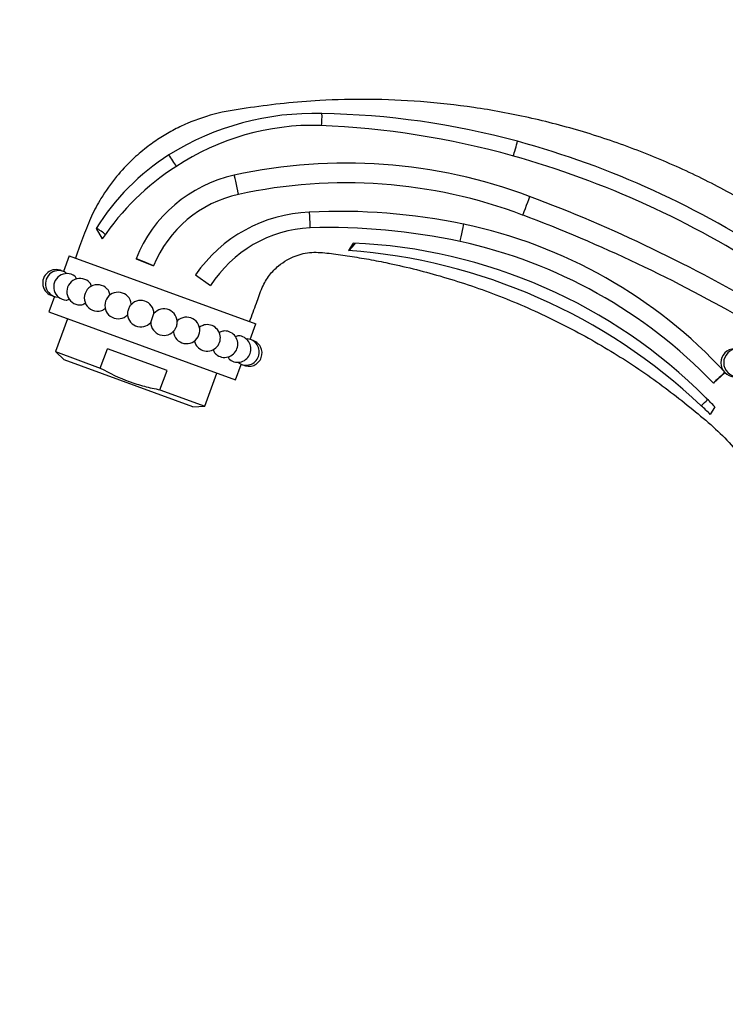
# Paper-space layout 'Layout1' of a CAD drawing. Units: millimetres. Extents: x 0 to 1572, y 0 to 2167.
# Drawn here: x 172 to 278, y 1455 to 1604 of the extents above; entities that cross this region are included whole.
import ezdxf
from ezdxf import colors
from ezdxf.entities.mleader import LeaderData, LeaderLine
from ezdxf.math import Vec2, Vec3

# ---------------------------------------------------------------- set-up
doc = ezdxf.new("R2010")
doc.units = ezdxf.units.MM
doc.layers.add('DV4_Défaut', color=7, linetype='Continuous')
doc.layers.add('Défaut', color=7, linetype='Continuous')

# ---------------------------------------------------------------- blocks, each defined once
blk = doc.blocks.new('_DOT')
at = {"color": 0}
blk.add_line((0, 0), (-1, 0), dxfattribs=at)
at = {"color": 0, "const_width": 0.333}
blk.add_lwpolyline([(-0.1665, 0, 1), (0.1665, 0, 1)], format="xyb", close=True, dxfattribs=at)
blk = doc.blocks.new('SE3')
at = {"layer": 'DV4_Défaut', "color": 7, "linetype": 'Continuous'}
for p, q in [((183.17, 1572.47), (184.11, 1570.91)), ((221.97, 1570.25), (221.29, 1569.13)), ((179.11, 1568.31), (178.25, 1565.96)), ((179.11, 1568.31), (207.3, 1558.05)), ((189.2, 1567.9), (191.85, 1566.8)), ((198.2, 1565.46), (200.46, 1563.84)), ((176.89, 1562.21), (176.03, 1559.86)), ((176.03, 1559.86), (204.22, 1549.59)), ((178.85, 1558.83), (177.04, 1553.86)), ((191.42, 1558.28), (191.91, 1559.62)), ((206.45, 1555.7), (207.3, 1558.05)), ((183.81, 1551.39), (184.87, 1554.3)), ((193.88, 1551.02), (184.87, 1554.3)), ((177.04, 1553.86), (183.81, 1551.39)), ((177.04, 1553.86), (178.35, 1552.63)), ((197.8, 1545.55), (178.35, 1552.63)), ((204.22, 1549.59), (205.08, 1551.94)), ((192.82, 1548.11), (193.88, 1551.02)), ((199.59, 1545.65), (201.4, 1550.62)), ((278.16, 1550.7), (276.39, 1549.11)), ((192.82, 1548.11), (199.59, 1545.65)), ((197.8, 1545.55), (199.59, 1545.65)), ((276.61, 1545.52), (275.92, 1544.38))]:
    blk.add_line(p, q, dxfattribs=at)
for centre, radius, start, end in [((216.06, 1548.43), 41.41, 88.3147, 121.9082), ((215.31, 1470.01), 119.83, 74.7729, 89.0607), ((215.98, 1550.42), 37.62, 88.4501, 123.4816), ((212.01, 1461.92), 126.2, 74.3455, 87.7335), ((211.26, 1455.2), 135.18, 56.2001, 74.7651), ((213.39, 1553.58), 35.63, 122.6336, 147.976), ((208.42, 1449.17), 139.45, 56.6209, 74.3381), ((215.99, 1549.48), 38.41, 122.7124, 146.0871), ((220.9, 1503.37), 78.97, 69.4343, 102.3267), ((208.56, 1560.16), 20.85, 102.5239, 158.2183), ((220.9, 1503.71), 75.65, 69.3483, 102.3846), ((208.49, 1560.07), 17.95, 102.2859, 157.9509), ((168.8, 1364.71), 227.09, 59.2634, 69.4162), ((216.27, 1553), 21.96, 92.3587, 145.4197), ((219.92, 1483.94), 91.11, 78.1423, 92.8612), ((166.5, 1359.46), 229.82, 59.9311, 69.343), ((216.4, 1553.7), 18.89, 92.7269, 147.5531), ((218.12, 1477.11), 95.5, 77.9009, 91.5665), ((223.45, 1500.25), 74.43, 42.6747, 78.2201), ((222.35, 1497.33), 74.84, 43.7794, 77.8288), ((214.93, 1482.45), 86.92, 46.6806, 85.8015), ((218.66, 1490.22), 80.1, 44.9991, 87.632), ((177.1, 1564.25), 2, 63.5348, 256.4652), ((177.52, 1564.1), 2, 54.8141, 265.1131), ((178.77, 1563.65), 2, 53.3447, 266.7944), ((180.76, 1562.92), 2, 50.1207, 270.0903), ((183.39, 1561.97), 2, 42.3383, 277.2106), ((186.5, 1560.83), 2, 16.3616, 305.9214), ((189.91, 1559.59), 2, 0.9073, 144.1787), ((193.42, 1558.31), 2, 355.8213, 139.0927), ((189.91, 1559.59), 2, 175.8213, 319.0927), ((196.83, 1557.07), 2, 340, 125.102), ((193.42, 1558.31), 2, 180.9073, 324.1787), ((199.94, 1555.94), 2, 340, 97.3744), ((196.83, 1557.07), 2, 195.474, 340), ((202.57, 1554.99), 2, 340, 90.1061), ((204.56, 1554.26), 2, 340, 86.7795), ((205.81, 1553.81), 2, 340, 85.1168), ((206.23, 1553.65), 2, 340, 76.4652), ((199.94, 1555.94), 2, 222.2579, 340), ((202.57, 1554.99), 2, 229.8523, 340), ((279.61, 1552.18), 2.1, 90, 269.9811), ((280.04, 1552.18), 2.1, 90, 269.9802), ((204.56, 1554.26), 2, 233.3865, 340), ((205.81, 1553.81), 2, 234.8666, 340), ((206.23, 1553.65), 2, 243.5348, 340), ((220.11, 1491.83), 77.94, 43.5396, 44.918), ((213.69, 1481.06), 88.78, 45.5001, 46.7129)]:
    blk.add_arc(centre, radius, start, end, dxfattribs=at)
for centre, major_axis, ratio, start_param, end_param in [((217.14, 1588.99), (0.04, 1.5), 0.094986, 3.987589, 5.307076), ((246.44, 1584.59), (0.4, 1.45), 0.058561, 3.768353, 5.537322), ((194.67, 1582.74), (-0.81, 1.26), 0.034607, 3.863861, 5.42422), ((204.35, 1579.07), (-0.32, 1.47), 0.014757, 3.343434, 6.115868), ((204.35, 1579.07), (-0.32, 1.47), 0.014757, 3.105713, 3.343434), ((248.11, 1575.91), (-0.53, -1.4), 0.037017, 0.202567, 3.040613), ((215.44, 1573.69), (0.06, -1.5), 0.020932, 0.735019, 2.566749), ((248.11, 1575.91), (-0.53, -1.4), 0.037017, 0.009123, 0.202567), ((183.59, 1571.71), (-1.26, 0.82), 0.31979, 4.029989, 5.242749), ((238.38, 1571.76), (-0.31, -1.47), 0.033938, 0.531203, 3.164858), ((221.56, 1569.63), (-1.07, -1.05), 0.120011, 1.201571, 2.296383), ((190.5, 1567.36), (-1.39, 0.56), 0.025712, 3.251809, 5.942042), ((188.21, 1560.21), (0.244, 0.671), 0.239316, 0.701307, 2.440286), ((195.13, 1557.69), (-0.244, -0.671), 0.239316, 0.701307, 2.440286), ((277.25, 1549.87), (-1.09, -1.03), 0.031314, 3.783511, 5.581193), ((274.88, 1546.23), (-1.07, -1.05), 0.120011, 1.150062, 2.097292)]:
    blk.add_ellipse(centre, major_axis=major_axis, ratio=ratio, start_param=start_param, end_param=end_param, dxfattribs=at)
for points, knots in [([(294.58, 1567.51), (294.46, 1567.61), (292.32, 1569.38), (287.43, 1572.76), (280.34, 1577.14), (272.76, 1581.03), (264.91, 1584.38), (256.79, 1587.15), (248.54, 1589.3), (240.31, 1590.82), (232.27, 1591.71), (224.5, 1592.04), (217.63, 1591.88), (211.65, 1591.41), (206.54, 1590.75), (201.58, 1590.01), (197.67, 1588.71), (194.74, 1587.3), (192.68, 1586.08), (190.62, 1584.62), (188.43, 1582.73), (186.07, 1580.2), (184.04, 1577.32), (182.4, 1574.32), (181.21, 1571.2), (180.49, 1569.22), (180.05, 1567.97)], [0, 0, 0, 0, 0.003612, 0.06716, 0.13146, 0.196354, 0.261661, 0.327193, 0.392772, 0.457005, 0.518831, 0.578191, 0.635084, 0.676153, 0.71561, 0.753299, 0.790956, 0.809491, 0.827708, 0.845756, 0.867381, 0.893843, 0.924899, 0.947816, 0.972449, 1, 1, 1, 1]), ([(206.36, 1558.39), (206.73, 1559.41), (207.34, 1561), (208.13, 1563.48), (209.26, 1565.41), (210.59, 1566.78), (211.93, 1567.71), (213.58, 1568.49), (215.74, 1569), (218.41, 1568.72), (221.15, 1568.34), (224.02, 1567.88), (228.71, 1566.98), (235.29, 1565.35), (243.69, 1562.54), (252.01, 1558.93), (259.97, 1554.63), (267.35, 1549.83), (272.95, 1545.44), (277.08, 1541.92), (279.75, 1539.15), (281.8, 1536.3), (283.48, 1533.29), (284.85, 1529.95), (285.95, 1525.76), (286.12, 1522.95), (286.21, 1521.18)], [0, 0, 0, 0, 0.027656, 0.051734, 0.072066, 0.090174, 0.105135, 0.117465, 0.141665, 0.166282, 0.192451, 0.219849, 0.248084, 0.326864, 0.410601, 0.497113, 0.582082, 0.665108, 0.744793, 0.78214, 0.817929, 0.852838, 0.880697, 0.914733, 0.954721, 1, 1, 1, 1]), ([(182.47, 1563.74), (182.45, 1563.83), (182.42, 1563.92), (182.3, 1564.19), (182.18, 1564.34), (182.05, 1564.46)], [0, 0, 0, 0, 0.298957, 0.298957, 1, 1, 1, 1]), ([(185.3, 1562.37), (185.27, 1562.6), (185.19, 1562.82), (185.02, 1563.12), (184.95, 1563.23), (184.87, 1563.32)], [0, 0, 0, 0, 0.633199, 0.633199, 1, 1, 1, 1]), ([(180.76, 1560.92), (180.94, 1560.92), (181.12, 1560.97), (181.4, 1561.1), (181.49, 1561.16), (181.57, 1561.22)], [0, 0, 0, 0, 0.674104, 0.674104, 1, 1, 1, 1]), ([(183.64, 1559.98), (183.77, 1560), (183.89, 1560.03), (184.22, 1560.15), (184.41, 1560.27), (184.58, 1560.41)], [0, 0, 0, 0, 0.379886, 0.379886, 1, 1, 1, 1]), ([(188.5, 1560.96), (188.49, 1561.09), (188.47, 1561.21), (188.43, 1561.36), (188.43, 1561.38), (188.42, 1561.4)], [0, 0, 0, 0, 0.859575, 0.859575, 1, 1, 1, 1]), ([(199.69, 1557.92), (199.56, 1557.91), (199.44, 1557.88), (199.11, 1557.76), (198.92, 1557.64), (198.74, 1557.48)], [0, 0, 0, 0, 0.372522, 0.372522, 1, 1, 1, 1]), ([(194.84, 1556.96), (194.84, 1556.83), (194.86, 1556.7), (194.9, 1556.56), (194.9, 1556.55), (194.9, 1556.54)], [0, 0, 0, 0, 0.927936, 0.927936, 1, 1, 1, 1]), ([(202.57, 1556.98), (202.39, 1556.98), (202.21, 1556.94), (201.94, 1556.81), (201.85, 1556.76), (201.77, 1556.7)], [0, 0, 0, 0, 0.681718, 0.681718, 1, 1, 1, 1]), ([(198.03, 1555.52), (198.04, 1555.48), (198.04, 1555.45), (198.09, 1555.23), (198.16, 1555.05), (198.31, 1554.78), (198.38, 1554.68), (198.46, 1554.59)], [0, 0, 0, 0, 0.089938, 0.089938, 0.629536, 0.629536, 1, 1, 1, 1]), ([(200.86, 1554.18), (200.88, 1554.09), (200.91, 1554), (201.02, 1553.76), (201.11, 1553.63), (201.23, 1553.5), (201.26, 1553.47), (201.28, 1553.45)], [0, 0, 0, 0, 0.313344, 0.313344, 0.869782, 0.869782, 1, 1, 1, 1]), ([(183.81, 1551.39), (185.22, 1550.59), (186.67, 1549.9), (188.92, 1549.08), (189.68, 1548.84), (191.24, 1548.43), (192.03, 1548.26), (192.82, 1548.11)], [0, 0, 0, 0, 0.5, 0.5, 0.75, 0.75, 1, 1, 1, 1])]:
    blk.add_open_spline(points, degree=3, knots=knots, dxfattribs=at)
for points in [[(180.23, 1564.82), (180.17, 1565.02), (180.08, 1565.17), (179.96, 1565.25)], [(178.65, 1561.65), (178.79, 1561.64), (178.95, 1561.7), (179.12, 1561.8)], [(187.67, 1559.21), (187.76, 1559.28), (187.85, 1559.35), (187.93, 1559.44)], [(195.68, 1558.71), (195.58, 1558.64), (195.49, 1558.56), (195.4, 1558.47)], [(204.68, 1556.26), (204.54, 1556.26), (204.37, 1556.21), (204.2, 1556.1)], [(203.1, 1553.09), (203.16, 1552.89), (203.26, 1552.74), (203.37, 1552.65)]]:
    blk.add_open_spline(points, degree=3, dxfattribs=at)

psp = doc.layouts.get("Layout1")

# ---------------------------------------------------------------- block references
at = {"layer": 'Défaut'}
psp.add_blockref('SE3', (0, 0), dxfattribs=at)

# ---------------------------------------------------------------- leaders
at = {"layer": 'Défaut', "color": 7, "linetype": 'Continuous'}
ml = psp.add_multileader_mtext('Standard', dxfattribs=at)
ml.set_content('{\\pxsm0.9;\\fSolid Edge ISO|b1||i0||c0|p34;\\W1.;02/05/2012\\P}', color=256)
ml.set_leader_properties()
ml.set_arrow_properties(name='DOT')
ml.build(insert=Vec2(0, 0))
ml.multileader.update_dxf_attribs({"leader_type": 0, "dogleg_length": 0, "arrow_head_size": 12})
ctx = ml.context
ctx.base_point, ctx.char_height, ctx.arrow_head_size, ctx.landing_gap_size = Vec3(1482.06, 2159.49), 12, 12, 4.2
notes = []
notes.append((ctx, [(0, (0, 0, 0), (0, 0), (1, 0), 1, [])]))
ctx.mtext.insert = Vec3(1486.26, 2165.61)
for ctx, leaders in notes:
    for number, flags, end, landing, length, lines in leaders:
        leader = LeaderData()
        leader.index, (leader.has_last_leader_line, leader.has_dogleg_vector, leader.attachment_direction) = number, flags
        leader.last_leader_point, leader.dogleg_vector, leader.dogleg_length = Vec3(end), Vec3(landing), length
        for number, points, colour, breaks in lines:
            line = LeaderLine()
            line.index, line.vertices, line.color, line.breaks = number, Vec3.list(points), colors.encode_raw_color(colour), breaks
            leader.lines.append(line)
        ctx.leaders.append(leader)

doc.saveas('drawing.dxf')
